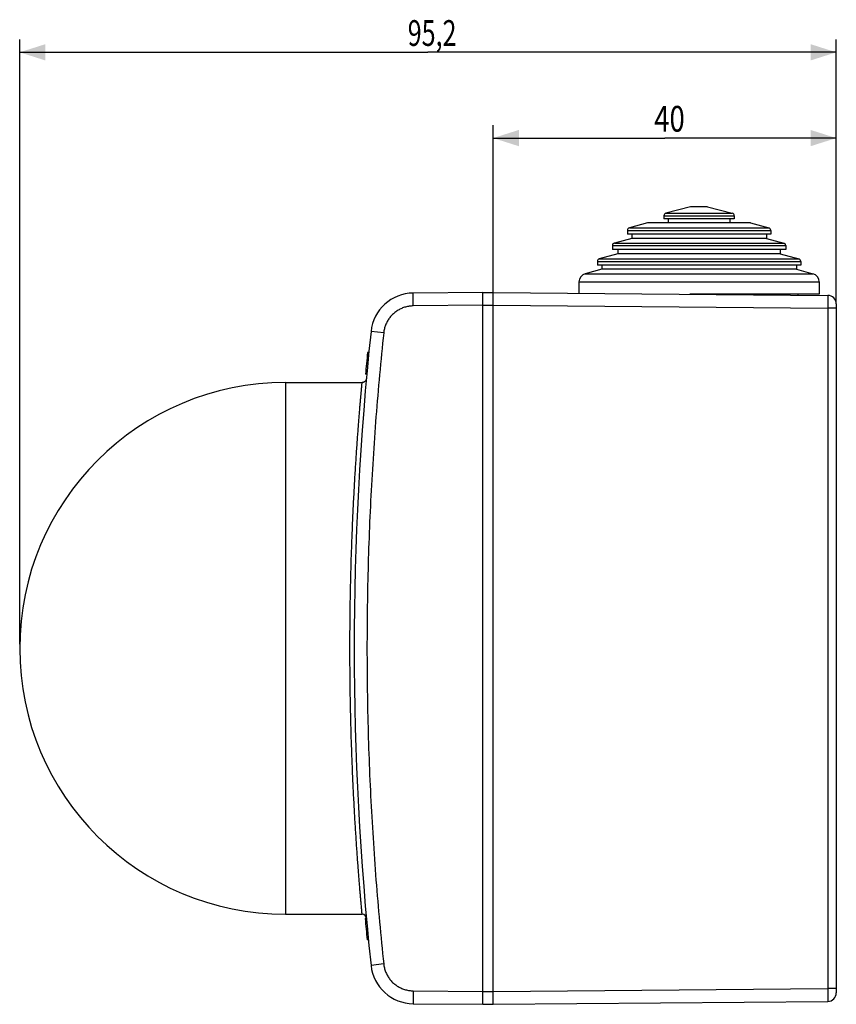
# Model space of a CAD drawing. Units: millimetres. Extents: x -156 to 54, y -46 to 68.
# Drawn here: x -156 to -60, y -46 to 68 of the extents above; entities that cross this region are included whole.
import ezdxf

# ---------------------------------------------------------------- set-up
doc = ezdxf.new("R2010")
doc.units = ezdxf.units.MM
doc.header["$LTSCALE"] = 19.36
doc.layers.get('0').update_dxf_attribs({"linetype": 'CONTINUOUS'})
doc.styles.get("Standard").update_dxf_attribs({"font": 'txt', "width": 0.8})
doc.dimstyles.new('DIMSTYLE_1', dxfattribs={"dimtxt": 3, "dimasz": 3, "dimexe": 0.18, "dimexo": 0.0625, "dimgap": 0.09, "dimtad": 1, "dimdsep": 46, "dimtxsty": 'STANDARD', "dimblk": '_FILLED', "dimblk1": '_FILLED', "dimblk2": '_FILLED', "dimcen": 0.09, "dimadec": 0, "dimazin": 0, "dimtfac": 1, "dimtofl": 0, "dimtmove": 0, "dimatfit": 3, "dimldrblk": '_FILLED', "dimfxl": 1, "dimtolj": 1, "dimarcsym": 0})

# ---------------------------------------------------------------- blocks, each defined once
blk = doc.blocks.new('_FILLED')
at = {"color": 0, "linetype": 'BYBLOCK'}
blk.add_solid([(0, 0), (-1, 0.317), (-1, -0.317)], dxfattribs=at)
blk = doc.blocks.new('*D3')
at = {"color": 0, "linetype": 'CONTINUOUS'}
for p, q in [((-100.33, 35.5), (-100.33, 56)), ((-60.33, 35.16), (-60.33, 56)), ((-100.33, 54.5), (-80.33, 54.5)), ((-60.33, 54.5), (-80.33, 54.5))]:
    blk.add_line(p, q, dxfattribs=at)
at = {"color": 0, "linetype": 'CONTINUOUS', "xscale": 3, "yscale": 3, "zscale": 3, "rotation": 180}
blk.add_blockref('_FILLED', (-100.33, 54.5), dxfattribs=at)
at = {"color": 0, "linetype": 'CONTINUOUS', "xscale": 3, "yscale": 3, "zscale": 3}
blk.add_blockref('_FILLED', (-60.33, 54.5), dxfattribs=at)
at = {"color": 0, "linetype": 'CONTINUOUS', "width": 0.785714}
blk.add_text('40', height=3, dxfattribs=at).set_placement((-81.56, 55.25))
blk = doc.blocks.new('*D4')
at = {"color": 0, "linetype": 'CONTINUOUS'}
for p, q in [((-155.53, -4.5), (-155.53, 66)), ((-60.33, 35.16), (-60.33, 66)), ((-155.53, 64.5), (-107.93, 64.5)), ((-60.33, 64.5), (-107.93, 64.5))]:
    blk.add_line(p, q, dxfattribs=at)
at = {"color": 0, "linetype": 'CONTINUOUS', "xscale": 3, "yscale": 3, "zscale": 3, "rotation": 180}
blk.add_blockref('_FILLED', (-155.53, 64.5), dxfattribs=at)
at = {"color": 0, "linetype": 'CONTINUOUS', "xscale": 3, "yscale": 3, "zscale": 3}
blk.add_blockref('_FILLED', (-60.33, 64.5), dxfattribs=at)
at = {"color": 0, "linetype": 'CONTINUOUS', "width": 0.714286}
blk.add_text('95,2', height=3, dxfattribs=at).set_placement((-110.29, 65.25))

msp = doc.modelspace()

# ---------------------------------------------------------------- linework, layer by layer
at = {"color": 0, "linetype": 'CONTINUOUS'}
for p, q in [((-77.327, 46.5), (-80.204, 45.729)), ((-75.327, 46.5), (-77.327, 46.5)), ((-75.327, 46.5), (-72.449, 45.729)), ((-80.427, 45.439), (-80.427, 45.1)), ((-80.427, 45.439), (-72.227, 45.439)), ((-72.227, 45.1), (-80.427, 45.1)), ((-80.204, 45.729), (-72.449, 45.729)), ((-79.927, 45.1), (-79.927, 44.6)), ((-72.727, 45.1), (-72.727, 44.6)), ((-72.227, 45.439), (-72.227, 45.1)), ((-84.677, 43.74), (-84.677, 43.3)), ((-84.677, 43.74), (-67.977, 43.74)), ((-82.327, 44.6), (-84.454, 44.03)), ((-84.454, 44.03), (-68.199, 44.03)), ((-70.327, 44.6), (-82.327, 44.6)), ((-70.327, 44.6), (-68.199, 44.03)), ((-67.977, 43.74), (-67.977, 43.3)), ((-84.177, 42.8), (-86.204, 42.257)), ((-67.977, 43.3), (-84.677, 43.3)), ((-84.177, 43.3), (-84.177, 42.8)), ((-68.477, 42.8), (-84.177, 42.8)), ((-68.477, 43.3), (-68.477, 42.8)), ((-68.477, 42.8), (-66.449, 42.257)), ((-86.427, 41.967), (-86.427, 41.5)), ((-86.427, 41.967), (-66.227, 41.967)), ((-66.227, 41.5), (-86.427, 41.5)), ((-86.204, 42.257), (-66.449, 42.257)), ((-85.777, 41.5), (-85.777, 41)), ((-66.877, 41.5), (-66.877, 41)), ((-66.227, 41.967), (-66.227, 41.5)), ((-85.777, 41), (-87.954, 40.417)), ((-87.954, 40.417), (-64.699, 40.417)), ((-66.877, 41), (-85.777, 41)), ((-66.877, 41), (-64.699, 40.417)), ((-87.677, 39.2), (-89.586, 38.689)), ((-88.177, 40.127), (-88.177, 39.7)), ((-88.177, 40.127), (-64.477, 40.127)), ((-64.477, 39.7), (-88.177, 39.7)), ((-87.677, 39.7), (-87.677, 39.2)), ((-64.977, 39.2), (-87.677, 39.2)), ((-64.977, 39.7), (-64.977, 39.2)), ((-64.977, 39.2), (-63.068, 38.689)), ((-64.477, 40.127), (-64.477, 39.7)), ((-89.586, 38.689), (-63.068, 38.689)), ((-90.327, 37.723), (-90.327, 36.413)), ((-90.327, 37.723), (-62.327, 37.723)), ((-62.327, 37.723), (-62.327, 36.3)), ((-101.527, 36.5), (-109.642, 36.429)), ((-101.527, -46.5), (-101.527, 36.5)), ((-101.527, 36.5), (-100.327, 36.5)), ((-100.327, -46.5), (-100.327, 36.5)), ((-100.327, 36.5), (-61.318, 36.16)), ((-62.327, 36.3), (-77.409, 36.3)), ((-64.827, 36.3), (-64.827, 36.19)), ((-101.527, 35), (-109.642, 34.929)), ((-101.527, 35), (-100.327, 35)), ((-100.327, 35), (-61.318, 34.66)), ((-60.327, 34.66), (-61.318, 34.66)), ((-61.318, 34.66), (-61.318, -44.66)), ((-60.327, 35.16), (-60.327, -45.16)), ((-113.092, 31.799), (-114.57, 31.957)), ((-114.85, 29.224), (-115, 29.224)), ((-114.822, 29.499), (-114.973, 29.499)), ((-114.988, 27.787), (-115.138, 27.787)), ((-114.909, 28.609), (-115.06, 28.609)), ((-115.065, 26.958), (-115.215, 26.958)), ((-124.527, 26), (-124.527, -36)), ((-124.527, 26), (-115.608, 26)), ((-124.527, -36), (-115.608, -36)), ((-115.106, -36.5), (-115.257, -36.5)), ((-114.97, -37.973), (-115.121, -37.973)), ((-114.871, -39), (-115.022, -39)), ((-113.092, -41.799), (-114.57, -41.957)), ((-100.327, -45), (-61.318, -44.66)), ((-60.327, -44.66), (-61.318, -44.66)), ((-109.642, -44.929), (-101.527, -45)), ((-101.527, -45), (-100.327, -45)), ((-109.642, -46.429), (-101.527, -46.5)), ((-101.527, -46.5), (-100.327, -46.5)), ((-100.327, -46.5), (-61.318, -46.16))]:
    msp.add_line(p, q, dxfattribs=at)
msp.add_lwpolyline([(-115.111, 26.455), (-115.113, 26.436), (-115.115, 26.417), (-115.119, 26.398), (-115.123, 26.379), (-115.128, 26.36), (-115.134, 26.342), (-115.141, 26.323), (-115.148, 26.305), (-115.156, 26.288), (-115.164, 26.27), (-115.174, 26.253), (-115.183, 26.237), (-115.194, 26.22), (-115.205, 26.205), (-115.217, 26.189), (-115.229, 26.174), (-115.242, 26.16), (-115.256, 26.146), (-115.27, 26.132), (-115.284, 26.12), (-115.299, 26.107), (-115.314, 26.096), (-115.33, 26.085), (-115.347, 26.074), (-115.363, 26.064), (-115.38, 26.055), (-115.398, 26.047), (-115.415, 26.039), (-115.433, 26.032), (-115.452, 26.025), (-115.47, 26.02), (-115.489, 26.015), (-115.508, 26.01), (-115.527, 26.007), (-115.546, 26.004), (-115.565, 26.002), (-115.585, 26.001), (-115.604, 26), (-115.608, 26)], dxfattribs=at)
for centre, radius, start, end in [((-80.127, 45.439), 0.3, 104.99999, 180), ((-72.527, 45.439), 0.3, 0, 75.00001), ((-84.377, 43.74), 0.3, 105, 180), ((-68.277, 43.74), 0.3, 0, 75), ((-86.127, 41.967), 0.3, 105, 180), ((-66.527, 41.967), 0.3, 0, 75), ((-87.877, 40.127), 0.3, 105, 180), ((-64.777, 40.127), 0.3, 0, 75), ((-89.327, 37.723), 1, 105, 180), ((-63.327, 37.723), 1, 0, 75), ((-109.598, 31.429), 5, 90.49991, 173.93878), ((-61.327, 35.16), 1, 0, 89.5), ((233.473, -5), 350, 173.9387, 186.0613), ((233.473, -5), 350.15, 174.3457, 174.76342), ((-124.527, -5), 31, 90, 270), ((-115.608, -36.5), 0.5, 5.15622, 90), ((233.473, -5), 350.15, 185.16137, 185.57227), ((-109.598, -41.429), 5, 186.06122, 269.50009), ((-61.327, -45.16), 1, 270.5, 360)]:
    msp.add_arc(centre, radius, start, end, dxfattribs=at)
for points, knots in [([(-109.642, 34.929), (-109.642, 34.975), (-109.643, 35.067), (-109.644, 35.204), (-109.645, 35.339), (-109.646, 35.47), (-109.646, 35.596), (-109.647, 35.717), (-109.647, 35.831), (-109.647, 35.937), (-109.647, 36.035), (-109.647, 36.123), (-109.647, 36.201), (-109.646, 36.268), (-109.646, 36.324), (-109.644, 36.367), (-109.645, 36.401), (-109.641, 36.416), (-109.644, 36.429), (-109.642, 36.429)], [0, 0, 0, 0, 0.0922565, 0.1837254, 0.2736264, 0.3611927, 0.4456773, 0.5263597, 0.6025515, 0.673603, 0.7389081, 0.7979099, 0.8501052, 0.8950493, 0.9323591, 0.9617174, 0.9828758, 0.9956596, 1, 1, 1, 1]), ([(-61.318, 36.16), (-61.316, 36.16), (-61.319, 36.147), (-61.315, 36.135), (-61.317, 36.104), (-61.315, 36.066), (-61.315, 36.015), (-61.315, 35.955), (-61.315, 35.885), (-61.315, 35.806), (-61.314, 35.718), (-61.315, 35.621), (-61.315, 35.518), (-61.315, 35.408), (-61.315, 35.292), (-61.316, 35.171), (-61.316, 35.047), (-61.317, 34.919), (-61.317, 34.79), (-61.318, 34.703), (-61.318, 34.66)], [0, 0, 0, 0, 0.0038394, 0.0152372, 0.0341248, 0.0603609, 0.0937468, 0.1340289, 0.1809009, 0.2340061, 0.2929406, 0.357256, 0.4264628, 0.5000345, 0.5774113, 0.6580043, 0.7412001, 0.8263661, 0.9128533, 1, 1, 1, 1]), ([(-109.642, 34.929), (-109.719, 34.929), (-109.873, 34.922), (-110.104, 34.897), (-110.332, 34.857), (-110.557, 34.802), (-110.778, 34.732), (-110.994, 34.647), (-111.204, 34.549), (-111.407, 34.437), (-111.602, 34.311), (-111.788, 34.173), (-111.965, 34.023), (-112.131, 33.862), (-112.287, 33.69), (-112.43, 33.508), (-112.562, 33.317), (-112.68, 33.118), (-112.785, 32.911), (-112.876, 32.698), (-112.953, 32.479), (-113.015, 32.256), (-113.062, 32.029), (-113.083, 31.876), (-113.092, 31.799)], [0, 0, 0, 0, 0.0454515, 0.0909067, 0.136362, 0.1818172, 0.2272725, 0.2727277, 0.3181829, 0.363638, 0.4090931, 0.4545481, 0.500003, 0.5454579, 0.5909127, 0.6363674, 0.6818221, 0.7272767, 0.7727313, 0.8181857, 0.8636401, 0.9090946, 0.9545487, 1, 1, 1, 1]), ([(-113.092, 31.799), (-113.265, 30.17), (-113.588, 26.908), (-114.003, 22.01), (-114.35, 17.106), (-114.627, 12.198), (-114.835, 7.287), (-114.973, 2.373), (-115.043, -2.542), (-115.043, -7.458), (-114.973, -12.373), (-114.835, -17.287), (-114.627, -22.198), (-114.35, -27.106), (-114.003, -32.01), (-113.588, -36.908), (-113.265, -40.17), (-113.092, -41.799)], [0, 0, 0, 0, 0.0666667, 0.1333333, 0.2, 0.2666667, 0.3333333, 0.4, 0.4666667, 0.5333333, 0.6, 0.6666667, 0.7333333, 0.8, 0.8666667, 0.9333333, 1, 1, 1, 1]), ([(-115.608, -36), (-115.609, -35.991), (-115.613, -35.955), (-115.62, -35.874), (-115.632, -35.738), (-115.65, -35.549), (-115.671, -35.306), (-115.698, -35.01), (-115.729, -34.662), (-115.764, -34.261), (-115.802, -33.809), (-115.845, -33.306), (-115.891, -32.753), (-115.94, -32.151), (-115.991, -31.502), (-116.045, -30.805), (-116.101, -30.063), (-116.158, -29.277), (-116.216, -28.448), (-116.276, -27.578), (-116.335, -26.668), (-116.394, -25.72), (-116.453, -24.736), (-116.511, -23.717), (-116.567, -22.666), (-116.622, -21.583), (-116.675, -20.472), (-116.725, -19.334), (-116.772, -18.171), (-116.816, -16.985), (-116.856, -15.78), (-116.893, -14.555), (-116.926, -13.314), (-116.954, -12.059), (-116.978, -10.792), (-116.998, -9.515), (-117.012, -8.23), (-117.022, -6.94), (-117.027, -5.647), (-117.027, -4.353), (-117.022, -3.06), (-117.012, -1.77), (-116.998, -0.485), (-116.978, 0.792), (-116.954, 2.059), (-116.926, 3.314), (-116.893, 4.555), (-116.856, 5.78), (-116.816, 6.985), (-116.772, 8.171), (-116.725, 9.334), (-116.675, 10.472), (-116.622, 11.583), (-116.567, 12.666), (-116.511, 13.717), (-116.453, 14.736), (-116.394, 15.72), (-116.335, 16.668), (-116.276, 17.578), (-116.216, 18.448), (-116.158, 19.277), (-116.101, 20.063), (-116.045, 20.805), (-115.991, 21.502), (-115.94, 22.151), (-115.891, 22.753), (-115.845, 23.306), (-115.802, 23.809), (-115.764, 24.261), (-115.729, 24.662), (-115.698, 25.01), (-115.671, 25.306), (-115.65, 25.549), (-115.632, 25.738), (-115.62, 25.874), (-115.613, 25.955), (-115.609, 25.991), (-115.608, 26)], [0, 0, 0, 0, 0.000437, 0.0017502, 0.0039399, 0.0070027, 0.0109313, 0.0157186, 0.0213585, 0.0278423, 0.0351578, 0.0432918, 0.0522306, 0.0619592, 0.0724621, 0.0837215, 0.0957152, 0.1084184, 0.121809, 0.1358648, 0.1505602, 0.1658679, 0.1817592, 0.1982044, 0.2151749, 0.2326429, 0.2505759, 0.2689364, 0.2876904, 0.3068062, 0.3262517, 0.3459928, 0.3659954, 0.386227, 0.4066545, 0.4272395, 0.4479434, 0.4687319, 0.4895716, 0.5104287, 0.5312684, 0.5520569, 0.5727609, 0.5933458, 0.6137734, 0.634005, 0.6540075, 0.6737486, 0.6931941, 0.7123099, 0.7310639, 0.7494244, 0.7673575, 0.7848255, 0.8017959, 0.8182411, 0.8341324, 0.8494401, 0.8641355, 0.8781912, 0.8915819, 0.9042851, 0.9162788, 0.9275381, 0.9380409, 0.9477696, 0.9567083, 0.9648423, 0.9721578, 0.9786416, 0.9842815, 0.9890688, 0.9929974, 0.9960601, 0.9982498, 0.999563, 1, 1, 1, 1]), ([(-113.092, -41.799), (-113.083, -41.876), (-113.062, -42.029), (-113.015, -42.256), (-112.953, -42.479), (-112.876, -42.698), (-112.785, -42.911), (-112.68, -43.118), (-112.562, -43.317), (-112.43, -43.508), (-112.287, -43.69), (-112.131, -43.862), (-111.965, -44.023), (-111.788, -44.173), (-111.602, -44.311), (-111.407, -44.437), (-111.204, -44.549), (-110.994, -44.647), (-110.778, -44.732), (-110.557, -44.802), (-110.332, -44.857), (-110.104, -44.897), (-109.873, -44.922), (-109.719, -44.929), (-109.642, -44.929)], [0, 0, 0, 0, 0.0454513, 0.0909054, 0.1363599, 0.1818143, 0.2272687, 0.2727233, 0.3181779, 0.3636326, 0.4090873, 0.4545421, 0.499997, 0.5454519, 0.5909069, 0.636362, 0.6818171, 0.7272723, 0.7727275, 0.8181828, 0.863638, 0.9090933, 0.9545485, 1, 1, 1, 1]), ([(-61.318, -44.66), (-61.318, -44.703), (-61.317, -44.79), (-61.317, -44.919), (-61.316, -45.047), (-61.316, -45.171), (-61.315, -45.292), (-61.315, -45.408), (-61.315, -45.518), (-61.315, -45.621), (-61.314, -45.718), (-61.315, -45.806), (-61.315, -45.885), (-61.315, -45.955), (-61.315, -46.015), (-61.315, -46.066), (-61.317, -46.104), (-61.315, -46.135), (-61.319, -46.147), (-61.316, -46.16), (-61.318, -46.16)], [0, 0, 0, 0, 0.0871475, 0.1736348, 0.2588008, 0.3419967, 0.4225896, 0.4999664, 0.5735381, 0.6427449, 0.7070602, 0.7659947, 0.8190998, 0.8659717, 0.9062538, 0.9396396, 0.9658756, 0.9847631, 0.9961607, 1, 1, 1, 1]), ([(-109.642, -44.929), (-109.642, -44.975), (-109.643, -45.067), (-109.644, -45.204), (-109.645, -45.339), (-109.646, -45.47), (-109.646, -45.596), (-109.647, -45.717), (-109.647, -45.831), (-109.647, -45.937), (-109.647, -46.035), (-109.647, -46.123), (-109.647, -46.201), (-109.646, -46.268), (-109.646, -46.324), (-109.644, -46.367), (-109.645, -46.401), (-109.641, -46.416), (-109.644, -46.429), (-109.642, -46.429)], [0, 0, 0, 0, 0.0922565, 0.1837254, 0.2736264, 0.3611927, 0.4456773, 0.5263597, 0.6025515, 0.673603, 0.7389081, 0.7979099, 0.8501052, 0.8950493, 0.9323591, 0.9617174, 0.9828758, 0.9956596, 1, 1, 1, 1])]:
    msp.add_open_spline(points, degree=3, knots=knots, dxfattribs=at)

# ---------------------------------------------------------------- dimensions: what is measured, and where the dimension line sits
for base, p2, picture, middle in [((-155.527, 64.5), (-155.527, -4.5), '*D4', (-106.005, 66.75)), ((-100.327, 54.5), (-100.327, 35.5), '*D3', (-79.199, 56.75))]:
    dim = msp.add_linear_dim(base=base, p1=(-60.327, 35.16), p2=p2, angle=180, dimstyle='DIMSTYLE_1', dxfattribs=at)
    dim.commit()
    dim.dimension.update_dxf_attribs({"geometry": picture, "text_midpoint": middle, "dimtype": 160})

doc.saveas('drawing.dxf')
